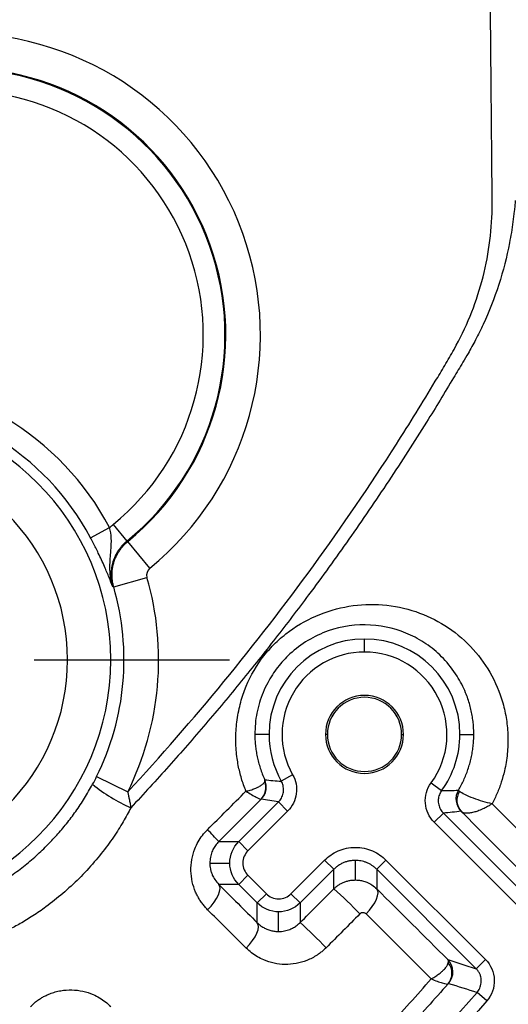
# Model space of a CAD drawing. Extents: x 0.3 to 16.8, y 0.3 to 10.8.
# Drawn here: x 14.3 to 14.4, y 4.6 to 4.8 of the extents above; entities that cross this region are included whole.
import ezdxf

# ---------------------------------------------------------------- set-up
doc = ezdxf.new("R2010")
doc.units = 0
doc.header["$MEASUREMENT"] = 0
doc.layers.get('0').update_dxf_attribs({"linetype": 'CONTINUOUS'})
doc.layers.add('LAYER0', color=7, linetype='CONTINUOUS')

# ---------------------------------------------------------------- blocks, each defined once
blk = doc.blocks.new('SW_CENTERMARKSYMBOL_34')
at = {"layer": 'LAYER0', "color": 0}
for p, q in [((0, 0.0333333333), (0, 0.0708640682)), ((0, 0), (0, 0.0166666667)), ((-0.0333333333, 0), (-0.0708640682, 0)), ((0, 0), (-0.0166666667, 0)), ((0, 0), (0, -0.0166666667)), ((0, 0), (0.0166666667, 0)), ((0.0333333333, 0), (0.0708640682, 0)), ((0, -0.0333333333), (0, -0.0708640682))]:
    blk.add_line(p, q, dxfattribs=at)

msp = doc.modelspace()

# ---------------------------------------------------------------- linework, layer by layer
at = {"color": 7, "linetype": 'CONTINUOUS'}
for p, q in [((14.3472419726, 4.6718027488), (14.3509159454, 4.6737560746)), ((14.3516149068, 4.674370832), (14.3542446465, 4.6711462348)), ((14.3542446465, 4.6711462348), (14.3544170681, 4.671079547)), ((14.3586338363, 4.6659276955), (14.3544170681, 4.671079547)), ((14.3516918235, 4.6623343172), (14.3515120924, 4.6623772054)), ((14.3516918235, 4.6623343172), (14.3580887874, 4.6641786495)), ((14.3998991927, 4.6498159941), (14.3998991927, 4.6523159703)), ((14.3815549986, 4.6339717761), (14.3788198546, 4.6339717761)), ((14.3927628122, 4.6339717761), (14.3923991927, 4.6339717761)), ((14.4070355732, 4.6339717761), (14.4073991927, 4.6339717761)), ((14.4182433868, 4.6339717761), (14.4209048721, 4.6339717761)), ((14.3484165161, 4.6258544507), (14.3543826362, 4.6229001116)), ((14.386090035, 4.6262034812), (14.3839111603, 4.6249777627)), ((14.4126969872, 4.6246307004), (14.4147162842, 4.623156821)), ((14.3757243123, 4.6133477891), (14.3833629942, 4.620986471)), ((14.3851307443, 4.6192187209), (14.3833629942, 4.620986471)), ((14.3851307443, 4.6192187209), (14.3774920624, 4.611580039)), ((14.4132839299, 4.6170668981), (14.4150516801, 4.6188346482)), ((14.4150516801, 4.6188346482), (14.4317548497, 4.6021314786)), ((14.4244291354, 4.6206321923), (14.4334229137, 4.6115884325)), ((14.4299870996, 4.6003637284), (14.4132839299, 4.6170668981)), ((14.3718732712, 4.6133477891), (14.3757243123, 4.6133477891)), ((14.3774920624, 4.611580039), (14.3757243123, 4.6133477891)), ((14.3857570346, 4.6033150667), (14.3922389253, 4.6097969574)), ((14.3922389253, 4.6097969574), (14.3940066754, 4.6080292073)), ((14.3981314257, 4.6097377722), (14.3981314257, 4.6059711329)), ((14.4040239261, 4.6097969574), (14.402256176, 4.6080292073)), ((14.4040239261, 4.6097969574), (14.4231423904, 4.5906784932)), ((14.3701717335, 4.6092230388), (14.3740158031, 4.6092230388)), ((14.3940066754, 4.6080292073), (14.3875247847, 4.6015473166)), ((14.3940066754, 4.6042619111), (14.3940066754, 4.6080292073)), ((14.4213746403, 4.588910743), (14.402256176, 4.6080292073)), ((14.402256176, 4.6080292073), (14.402256176, 4.604264235)), ((14.3774920624, 4.6068660386), (14.3757243123, 4.6050982885)), ((14.3774920624, 4.6068660386), (14.3810430343, 4.6033150667)), ((14.3757243123, 4.6050982885), (14.3718994589, 4.6050982885)), ((14.3792752842, 4.6015473166), (14.3757243123, 4.6050982885)), ((14.3810430343, 4.6033150667), (14.3792752842, 4.6015473166)), ((14.3857570346, 4.6033150667), (14.3875247847, 4.6015473166)), ((14.3792752842, 4.5977493334), (14.3792752842, 4.6015473166)), ((14.3834000344, 4.5960609542), (14.3834000344, 4.5998388075)), ((14.3875247847, 4.6015473166), (14.3875247847, 4.5977786561)), ((14.4127344575, 4.5869369078), (14.4001946678, 4.5994410815)), ((14.4231423904, 4.5906784932), (14.4213746403, 4.588910743)), ((14.423404886, 4.5827092858), (14.4215247365, 4.5843568788))]:
    msp.add_line(p, q, dxfattribs=at)
at = {"color": 7, "linetype": 'CONTINUOUS', "flags": 128}
for points in [[(14.3697531626, 4.600247718), (14.3704065815, 4.6009597346), (14.370982943, 4.6016945013), (14.3714605041, 4.6024242992), (14.371821249, 4.6031215968), (14.3720515686, 4.6037600888), (14.3721427744, 4.6043156884), (14.3720914254, 4.6047674356), (14.3718994589, 4.6050982885)], [(14.4001946678, 4.5994410815), (14.4008357417, 4.6001492496), (14.401398638, 4.6008788369), (14.4018625507, 4.601602876), (14.4022103325, 4.6022946049), (14.4024291288, 4.6029284557), (14.4025108522, 4.6034809998), (14.4024524821, 4.603931814), (14.402256176, 4.604264235)], [(14.3771500922, 4.5928774623), (14.3778030792, 4.5935899482), (14.3783782252, 4.5943259712), (14.3788538319, 4.5950577636), (14.3792119562, 4.5957577175), (14.3794390875, 4.5963994258), (14.3795266567, 4.5969586793), (14.3794713602, 4.5974143791), (14.3792752842, 4.5977493334)], [(14.4159159279, 4.5906550422), (14.4189735857, 4.5896774557), (14.4213746403, 4.588910743)]]:
    msp.add_lwpolyline(points, dxfattribs=at)
at = {"color": 7, "linetype": 'CONTINUOUS'}
for centre, radius, start, end in [((14.3218949489, 4.7108135621), 0.0580041970663014, 309.3001767429, 90), ((14.3218949489, 4.7108135621), 0.051346666834605, 309.3001767429, 90), ((14.3218949489, 4.7108135621), 0.0511859335979263, 309.1981044803, 90), ((14.3218949489, 4.7108135621), 0.0470249772031162, 309.1981044803, 90), ((14.3030616155, 4.6483135621), 0.0541974015093967, 27.9980528214, 90), ((14.3030616155, 4.6483135621), 0.0500364451145874, 27.9980528214, 90), ((14.3030616155, 4.6483135621), 0.048080541400334, 270, 90), ((14.3030616155, 4.6483135621), 0.0397586286107119, 270, 90), ((14.3030616155, 4.6483135621), 0.0506110530849248, 333.6560312996, 16.0829960412), ((14.3030616155, 4.6483135621), 0.0572685833166214, 333.6560312996, 16.0829960412), ((14.3998991927, 4.6339717761), 0.0183441941137641, 90, 180), ((14.3998991927, 4.6339717761), 0.0183441941137632, 0, 90), ((14.3998991927, 4.6339717761), 0.0158442179119611, 90, 209.3597823798), ((14.3998991927, 4.6339717761), 0.0158442179119609, 323.8743945512, 90), ((14.3998991927, 4.6339717761), 0.0074999999999914, 0, 180), ((14.3998991927, 4.6339717761), 0.0071363805087117, 0, 180), ((14.3998991927, 4.6339717761), 0.0183441941137641, 180, 209.3597823798), ((14.3998991927, 4.6339717761), 0.0074999999999914, 180, 0), ((14.3998991927, 4.6339717761), 0.0071363805087117, 180, 0), ((14.3998991927, 4.6339717761), 0.0183441941137591, 323.8743945512, 0), ((14.3777012914, 4.6237616546), 0.0032440428816141, 315.449419205, 21.3690087552), ((14.3776893283, 4.6238737614), 0.0033333707680787, 315.0008239622, 24.4488486434), ((14.3682838729, 4.6496426913), 0.0326240669274354, 230.7631605504, 245.9467127839), ((14.4208121903, 4.6215388379), 0.0033333720780251, 149.2690032175, 224.9990581331), ((14.4208293822, 4.6212916357), 0.0031693113027925, 147.0968694335, 223.5192653157), ((14.3467142816, 4.5918076388), 0.0331202782798122, 40.5688548661, 46.0262477763), ((14.3489399428, 4.5524826959), 0.0686447195723031, 43.1583698963, 48.9648826947), ((14.3240928514, 4.5276329857), 0.094572856816828, 43.662469124, 47.8773190199), ((14.4135587281, 4.5882981053), 0.0033333980633306, 318.5486930854, 44.9968043752), ((14.4135194173, 4.5880445888), 0.0031904951251283, 320.2119997194, 38.9609479358), ((16.9638455962, 12.6075174473), 8.416323476529483, 252.3789611692, 252.4180108968)]:
    msp.add_arc(centre, radius, start, end, dxfattribs=at)
for points, knots in [([(14.35438263623267, 4.622900111579686), (14.36713801617439, 4.636687157408554), (14.37903630391939, 4.651195511533073), (14.39560946538102, 4.674030438009241), (14.4009211286194, 4.681821103528006), (14.40856937575618, 4.693775773053273), (14.41106558078515, 4.69780544373356), (14.41411936291958, 4.702898475140358), (14.41472690143461, 4.703920057188647), (14.41593487999844, 4.705968041745663), (14.41654419129518, 4.706989854628413), (14.41827316751781, 4.710095817012066), (14.41929715523448, 4.712219146881749), (14.42107711413979, 4.716575560934523), (14.42183323634854, 4.718808583274011), (14.42307045521335, 4.723387252502412), (14.42355190416947, 4.725745291429157), (14.42421394633733, 4.730433064334017), (14.42440098000355, 4.732778112557213), (14.42446392064778, 4.736297440689651), (14.42444134972228, 4.737470901462013), (14.42441868982626, 4.739817641609788), (14.42431757735533, 4.750377965359527), (14.42422412927869, 4.76093822726866), (14.42399216671779, 4.789098786653129), (14.42386050217756, 4.807872240892564), (14.42330455998976, 4.901739797739453), (14.42318752601071, 4.976834416243584), (14.42333723916613, 5.202119147444314), (14.42410509870099, 5.352308674157578), (14.42424591360093, 5.502499137848448)], [0, 0, 0, 0, 0.0624999999999915, 0.0624999999999915, 0.0937499999999873, 0.0937499999999873, 0.1093749999999855, 0.1093749999999855, 0.1132812499999853, 0.1132812499999853, 0.1171874999999852, 0.1171874999999852, 0.1249999999999856, 0.1249999999999856, 0.1328124999999859, 0.1328124999999859, 0.1406249999999862, 0.1406249999999862, 0.1484374999999866, 0.1484374999999866, 0.1523437499999869, 0.1523437499999869, 0.1562499999999872, 0.1874999999999877, 0.1874999999999877, 0.2499999999999886, 0.2499999999999886, 0.4999999999999923, 0.4999999999999923, 1, 1, 1, 1]), ([(14.4288808855761, 4.736682733980377), (14.42886611559505, 4.736511329131365), (14.42883657047373, 4.736168459560921), (14.42877207853029, 4.73548288361141), (14.42864838372334, 4.734283369680619), (14.42835478664281, 4.731888747323151), (14.42757647462369, 4.727123759462102), (14.42587368332325, 4.720441889156245), (14.42346220380185, 4.714281791058974), (14.42131999168995, 4.709940207481078), (14.4199832137051, 4.707535748127874), (14.41913668469707, 4.706116753817913), (14.41880317735778, 4.705557712116675)], [0, 0, 0, 0, 0.0156518573941717, 0.0313091820465087, 0.0626368023157225, 0.1253211907047586, 0.2506366336397193, 0.5012614293774832, 0.7502040903917563, 0.8499248866879738, 0.9408748533588219, 1, 1, 1, 1]), ([(14.41880317735778, 4.705557712116675), (14.41821558114125, 4.704563045035797), (14.41592843265568, 4.700691421557444), (14.41243010916525, 4.694958090592045), (14.40824385218678, 4.688349021242134), (14.40332226969903, 4.680808090171428), (14.39701399989111, 4.671565988922996), (14.38973333803264, 4.661503952063237), (14.38281345551451, 4.652415605656899), (14.37622382855555, 4.644139066521894), (14.3693864035711, 4.635940013569599), (14.36232045208011, 4.627814855468095), (14.35743760153104, 4.622513075082916), (14.35498651881888, 4.619851698881616)], [0, 0, 0, 0, 0.0323694789769962, 0.1259943524810004, 0.1881700256268236, 0.2515671234062883, 0.378296186711056, 0.5016543689455794, 0.599517329497268, 0.6983332847080358, 0.7980546171530807, 0.8986278953814736, 1, 1, 1, 1]), ([(14.35151209242781, 4.662377205400497), (14.35111040626765, 4.663667992088604), (14.35096876103984, 4.66499090332833), (14.35096497571392, 4.667330248439902), (14.35107851056509, 4.668346855238582), (14.35123121254517, 4.670160366292493), (14.35127074223235, 4.670954169783398), (14.35119321720622, 4.672438972324515), (14.35108166138682, 4.673115366236934), (14.35091594541993, 4.673756074630902)], [0, 0, 0, 0, 0.25, 0.25, 0.5, 0.5, 0.75, 0.75, 1, 1, 1, 1]), ([(14.35151209242781, 4.662377205400495), (14.35128757315833, 4.662949966470903), (14.35083992119721, 4.664091951374969), (14.35010346585468, 4.665837200601222), (14.34937296368241, 4.667480632970222), (14.34880576292217, 4.668700277415263), (14.3482639533523, 4.669815460521283), (14.34776381259005, 4.670810896282505), (14.34741521028403, 4.6714734788331), (14.34724197260187, 4.671802748787201)], [0, 0, 0, 0, 0.2503531876275949, 0.4991602532487615, 0.6281300175319442, 0.7496661654391077, 0.8351908862777523, 0.9180982214788466, 1, 1, 1, 1]), ([(14.35424464648742, 4.67114623475508), (14.35406349593737, 4.670991150219638), (14.35370168953144, 4.670681404660672), (14.35321339806784, 4.670161421364872), (14.35277146632676, 4.669608860737078), (14.35238319867119, 4.669026862277224), (14.35205004681494, 4.668424454068361), (14.35177311772302, 4.66780925436125), (14.35149307619653, 4.667024083532432), (14.35125840540803, 4.666036248691249), (14.3511530091779, 4.664832366144529), (14.35121481669238, 4.663592450078018), (14.35141264915173, 4.662783723314911), (14.35151209242781, 4.662377205400495)], [0, 0, 0, 0, 0.0735151357368981, 0.1468295129921381, 0.2196154335774905, 0.2915544348427514, 0.3623449231808811, 0.4317087921553443, 0.4993967057017475, 0.6192427643444063, 0.7436635973172743, 0.8711488916141162, 1, 1, 1, 1]), ([(14.35169182346075, 4.662334317168593), (14.35163197178089, 4.662564384435653), (14.3515109430716, 4.663029613556206), (14.35140546874209, 4.663751167117185), (14.35135871062493, 4.664491686556912), (14.35137996984969, 4.66524449126259), (14.35146998285805, 4.666000065133761), (14.35162977336409, 4.666748998518801), (14.35185808610563, 4.667481647539565), (14.35215204149416, 4.668188771658479), (14.35250719403713, 4.668861721154849), (14.35291735577296, 4.669493333720812), (14.3533765146833, 4.670076196246726), (14.35387322106678, 4.670610094620097), (14.35423711403533, 4.670924209485957), (14.35441706808383, 4.671079547034886)], [0, 0, 0, 0, 0.0735428254426315, 0.1487141758195601, 0.2252725732112565, 0.3029456738736802, 0.3814350644827568, 0.4604225132164976, 0.5395773896807408, 0.6185648430377101, 0.6970542428934409, 0.7747273574263799, 0.8512857733131144, 0.9264571468105303, 1, 1, 1, 1]), ([(14.37711636992242, 4.623041467925745), (14.376959611984, 4.623443825478767), (14.37664655615459, 4.624247359760719), (14.37625055618452, 4.625484512384447), (14.37591079277726, 4.626741224697244), (14.37563303919269, 4.628019642675476), (14.37530810840148, 4.62997082873361), (14.37509630186875, 4.632604562145902), (14.37525039626744, 4.635979380283946), (14.37581385953905, 4.639278863903981), (14.37713610774819, 4.643580193711902), (14.37924670747603, 4.647562301483439), (14.38217708999112, 4.651037544273297), (14.38553820281869, 4.654094014185348), (14.390470753536, 4.657004490793747), (14.39688965213934, 4.658884065201291), (14.40347804036439, 4.659147558331306), (14.40978456926075, 4.657844340758868), (14.41554037180874, 4.655087916612563), (14.4204085466824, 4.651108676577374), (14.4242247609017, 4.646023684217215), (14.42631876453357, 4.641089999209711), (14.42724332172034, 4.636848450300191), (14.42753516344869, 4.633567331873005), (14.42741386422844, 4.630249375234907), (14.42692423432645, 4.627304989795931), (14.42622016646468, 4.624781449402211), (14.42543946497432, 4.622659847064863), (14.42476625882202, 4.621308824455966), (14.42442910797628, 4.620632213861054)], [0, 0, 0, 0, 0.0126145906523301, 0.0251921604696611, 0.0377544176899252, 0.0503239888299026, 0.0629245901611648, 0.0945837719918624, 0.1254823820979003, 0.1581090209524128, 0.1879570912832203, 0.2503068541639797, 0.2804776263029083, 0.3128657528786499, 0.3752656915588444, 0.4374797969099754, 0.4998394810528532, 0.5635609964147178, 0.6249963826394171, 0.6882175129941329, 0.7496687712043835, 0.8121780643069823, 0.8435746807463341, 0.8748003387243796, 0.9061388080313917, 0.9373700972669043, 0.9583026359454628, 0.9791173899582613, 1, 1, 1, 1]), ([(14.42090487211032, 4.633971776144516), (14.42089975235318, 4.634340204441073), (14.42088937607298, 4.635086902991335), (14.42079811445783, 4.636209903380278), (14.42064768859185, 4.637349335740281), (14.42042929767058, 4.638500681462233), (14.42014148778462, 4.639659856626168), (14.41978100944606, 4.640822214885795), (14.41906561872286, 4.642728423286375), (14.41765954061602, 4.64545921266605), (14.41522917039999, 4.648569143892756), (14.41218267055526, 4.65120730166269), (14.40768178225595, 4.653839969663361), (14.40117861646572, 4.655531715050999), (14.39416000830526, 4.654604847922638), (14.38896523145915, 4.652174878474594), (14.38568944329827, 4.649719954816511), (14.38312135943295, 4.646908968394046), (14.38146979704331, 4.644350592697733), (14.38038281064108, 4.642045971412408), (14.37968610899825, 4.640094892229317), (14.37918783073349, 4.638084097581504), (14.37887514385429, 4.636030559332598), (14.37883835423269, 4.634660639106619), (14.3788198546097, 4.633971776144641)], [0, 0, 0, 0, 0.0165462201559519, 0.0335344454219443, 0.0509704633949337, 0.0688596406774147, 0.0872069599287805, 0.1060170535140974, 0.1252942340315362, 0.1822183480175043, 0.2504515798476381, 0.3129726764099571, 0.3755047129292282, 0.500403445903842, 0.6246423820677293, 0.6872732242142983, 0.7494385424175781, 0.7994915095148749, 0.8495559497813944, 0.8791688092700813, 0.9089637452621736, 0.9389973510867461, 0.9693248813893884, 0.9999999999999999, 0.9999999999999999, 0.9999999999999999, 0.9999999999999999]), ([(14.3788198546097, 4.633971776144641), (14.37882534636405, 4.633623073235579), (14.37883648417078, 4.632915870151887), (14.37892117130515, 4.631851511584639), (14.37905926345084, 4.630769752443593), (14.37925898966011, 4.629674642943075), (14.37952157829229, 4.628569518970404), (14.37985153515653, 4.627459285330228), (14.38024620931172, 4.626345334191368), (14.38056327488376, 4.62562040022417), (14.38072379946171, 4.625253379237368)], [0, 0, 0, 0, 0.1135733964654285, 0.2303377864600804, 0.3503338882466506, 0.4735991148264911, 0.6001678769289421, 0.7300718562144521, 0.8633402514157434, 1, 1, 1, 1]), ([(14.41794690380072, 4.623242217764409), (14.41812848959504, 4.623558169799757), (14.41849333063715, 4.624192978652833), (14.41897772256828, 4.625181673593258), (14.41941625938399, 4.626199437127176), (14.41980201417773, 4.627246468398344), (14.42013407207833, 4.628319554450063), (14.42040989899548, 4.629416177896416), (14.42062801291358, 4.630533470718436), (14.42078507372251, 4.631668248034449), (14.42088505099787, 4.632817978041775), (14.42089823717159, 4.633585552629419), (14.42090487211032, 4.633971776144516)], [0, 0, 0, 0, 0.0953380637534487, 0.1915526413337662, 0.288706727435948, 0.3868615315504622, 0.4860764347859496, 0.5864089598297803, 0.6879147531767784, 0.7906475786577266, 0.8946593212350402, 1, 1, 1, 1]), ([(14.37711661249599, 4.623041258219299), (14.37724438212424, 4.623071235237264), (14.37752955335049, 4.62313814145817), (14.37798469357668, 4.623264966567974), (14.37855939883519, 4.623450319164839), (14.37910814366741, 4.623668433939339), (14.379700423093, 4.623955169346436), (14.38019856392067, 4.624274469319094), (14.38058062138608, 4.624631003577724), (14.38067688025189, 4.624843444010096), (14.38072230364161, 4.624943692070045)], [0, 0, 0, 0, 0.0675383820684666, 0.1507400741279172, 0.2504696775304487, 0.4005295781486592, 0.5007282523049429, 0.6833409014450135, 0.8505724172140858, 1, 1, 1, 1]), ([(14.38072230364161, 4.624943692070045), (14.38073595483461, 4.625001128304752), (14.38076409245941, 4.625119514970446), (14.38073748428689, 4.625207878904678), (14.38072378528141, 4.62525337237173)], [0, 0, 0, 0, 0.4851579725694541, 1, 1, 1, 1]), ([(14.38336299420295, 4.620986471043222), (14.3834664868452, 4.621098534026344), (14.38367731078678, 4.621326816533136), (14.38393333829315, 4.621726786450799), (14.38413830618346, 4.622168018284812), (14.38427749339817, 4.622643075804365), (14.38434518529423, 4.623135953776644), (14.38433922479198, 4.623630945594006), (14.38426080014661, 4.624111098022612), (14.38412208267953, 4.624565281484476), (14.3839806090971, 4.624841948118956), (14.38391116029841, 4.624977762629868)], [0, 0, 0, 0, 0.1057105362734928, 0.2153419937840151, 0.3279566233654876, 0.4424401784991665, 0.5575605142282314, 0.672043999909624, 0.7846584907166626, 0.8942897403676023, 0.9999999999999999, 0.9999999999999999, 0.9999999999999999, 0.9999999999999999]), ([(14.3860900350021, 4.626203481244539), (14.38671422894637, 4.625093895073475), (14.38695726397867, 4.623809297012342), (14.38661371191585, 4.621296984490422), (14.38603096642499, 4.620118943015075), (14.38513074432804, 4.619218720918124)], [0, 0, 0, 0, 0.5, 0.5, 1, 1, 1, 1]), ([(14.41328392994565, 4.617066898084993), (14.41230163387494, 4.6180491941557), (14.4116999493262, 4.619361925010032), (14.41148588020946, 4.62211789675835), (14.41187798797124, 4.623508625772663), (14.41269698722147, 4.624630700406637)], [0, 0, 0, 0, 0.5, 0.5, 1, 1, 1, 1]), ([(14.32700161894437, 4.603727219891417), (14.32750306559603, 4.604005828309719), (14.32849969983825, 4.604559567553832), (14.32995071233885, 4.605448093851661), (14.33135673044108, 4.606369272054526), (14.33271504019452, 4.607325015032164), (14.33402600354244, 4.608311527254937), (14.33528932479805, 4.609326579939804), (14.33650502324464, 4.610367596280939), (14.33767317621355, 4.611432184579907), (14.33910454446312, 4.612818781491696), (14.34077948945679, 4.614586171450379), (14.34265747658448, 4.616801884725486), (14.34444239668457, 4.619174911756642), (14.34613366428014, 4.621696953989224), (14.34713959013005, 4.623475007266564), (14.3476482554149, 4.624374113276105)], [0, 0, 0, 0, 0.0582647867712986, 0.115802312011271, 0.1726186428154116, 0.2287200003361671, 0.2841127675235781, 0.3388034971777849, 0.3927989203188543, 0.4461059548783038, 0.4987317147150762, 0.5944360128997964, 0.6923751720255483, 0.7925899645524198, 0.8951192229803374, 1, 1, 1, 1]), ([(14.3543827021526, 4.62290005059175), (14.35442932208681, 4.622695100314787), (14.35453023075075, 4.62225148624769), (14.35467975345241, 4.621535111530665), (14.3548394174786, 4.620721150091555), (14.35493581631386, 4.620152166475124), (14.35498676058542, 4.619851473465865)], [0, 0, 0, 0, 0.2007837789996524, 0.4345956986685637, 0.7011985654685114, 1, 1, 1, 1]), ([(14.36971030221785, 4.615643218760519), (14.37093872134077, 4.616870465438813), (14.37340749003421, 4.619336877856183), (14.37587610006606, 4.621802632608364), (14.37711636992241, 4.623041467925746)], [0, 0, 0, 0, 0.4975837251103682, 1, 1, 1, 1]), ([(14.37711661525367, 4.623041255836178), (14.37787990323861, 4.622568817234442), (14.37855991159122, 4.622168650971886), (14.37960883835951, 4.62160129383291), (14.37996303479088, 4.621442602755157), (14.38001309827073, 4.621485833088204)], [0, 0, 0, 0, 0.5, 0.5, 1, 1, 1, 1]), ([(14.41471628423593, 4.623156820931906), (14.41463372745771, 4.623034041107237), (14.41446524461656, 4.622783470601202), (14.41427641931753, 4.622361463382362), (14.41414062487099, 4.621905549880037), (14.41407152028611, 4.621424189322221), (14.41407324714997, 4.620932824474212), (14.41414734268081, 4.62044707514187), (14.4142898785742, 4.619982137036272), (14.41449438063015, 4.619552629223727), (14.41474604844377, 4.619164802599157), (14.4149511701599, 4.618943222667975), (14.41505168007075, 4.618834648210091)], [0, 0, 0, 0, 0.0939865893665154, 0.1918089337679057, 0.2927196145905769, 0.3957996124232587, 0.4999995587344234, 0.6041995404750072, 0.7072796445235715, 0.808190502144364, 0.9060130936249375, 1, 1, 1, 1]), ([(14.41794693435727, 4.623242199593387), (14.41794777419021, 4.623235264250441), (14.41794945597024, 4.623221376105799), (14.41799217180156, 4.623172598349555), (14.41806132555326, 4.623105834336981), (14.41813289694323, 4.62304400498789), (14.41816850396348, 4.623013244667512)], [0, 0, 0, 0, 0.2506072948762581, 0.5018454584193516, 0.7521663494447005, 1, 1, 1, 1]), ([(14.42442913315321, 4.620632194433679), (14.42326853161473, 4.620867088568831), (14.421999206777, 4.621238098146817), (14.42023340397933, 4.621911407442479), (14.41967142473817, 4.622154586498342), (14.41874015249313, 4.622619102758733), (14.41837253773043, 4.622839636042368), (14.41816845950299, 4.62301326996884)], [0, 0, 0, 0, 0.5, 0.5, 0.75, 0.75, 1, 1, 1, 1]), ([(14.35498651881888, 4.619851698881616), (14.35476042772452, 4.619415845115524), (14.35429184846592, 4.618512527648892), (14.35350926123439, 4.617138944615615), (14.35262892997014, 4.61569907152619), (14.35164040311086, 4.614201215683636), (14.35012589591571, 4.612066939082192), (14.34797686457598, 4.609356827720847), (14.34508280430765, 4.606242912975318), (14.34197308846633, 4.603360698685355), (14.33896603288506, 4.600978790756024), (14.33621725595584, 4.599075951681434), (14.33382948655306, 4.59760276132693), (14.33226386657874, 4.596778267831419), (14.33152431906803, 4.596388804154279)], [0, 0, 0, 0, 0.0437996910156221, 0.0907759184515372, 0.1408906387031968, 0.1941370840304183, 0.2505351431340778, 0.3737590079661403, 0.5013991534235341, 0.6280073752361579, 0.7502528443702402, 0.8421985835711179, 0.9254597880579343, 1, 1, 1, 1]), ([(14.42442913543115, 4.620632192338351), (14.42432541037819, 4.620565913241812), (14.42403414380782, 4.62037979730755), (14.42344230588489, 4.620034984709259), (14.42261211556376, 4.619610303236682), (14.42171204862575, 4.619240880222519), (14.42083221161779, 4.618970102945014), (14.42004779735597, 4.618812418422941), (14.4193649639735, 4.618785829694429), (14.41884016048365, 4.618881216102515), (14.41863194630746, 4.6190348836507), (14.41853117867066, 4.619109252821741)], [0, 0, 0, 0, 0.0453883823497022, 0.1274534751787373, 0.2500250962520683, 0.3879626284773373, 0.4998298763256371, 0.6325039467850725, 0.7615329854711996, 0.8845911553832964, 1, 1, 1, 1]), ([(14.3697529236141, 4.600247944243135), (14.36956168177025, 4.600446698734427), (14.369180744456, 4.600842600596595), (14.368668185828, 4.601488033812898), (14.3682037236164, 4.602167213198571), (14.36779145740527, 4.602884305285252), (14.36725124922712, 4.604013272681459), (14.3667262928606, 4.605611318726077), (14.36647471647505, 4.607737662140857), (14.36663001967441, 4.609888090126474), (14.36716848529551, 4.611773759040849), (14.36790259207118, 4.613316053395958), (14.36870907621565, 4.614562943505851), (14.36937646044384, 4.615283019358339), (14.36971030221785, 4.615643218760519)], [0, 0, 0, 0, 0.0504212123882844, 0.1004347209838377, 0.1502848521649447, 0.2002241899543266, 0.2505095629334911, 0.3766390539631864, 0.5002579856329481, 0.6271872018805897, 0.7498944403897678, 0.8343627587570623, 0.9171442354737585, 1, 1, 1, 1]), ([(14.37187327116318, 4.613347789095026), (14.37176516013888, 4.613234554942), (14.37154844370539, 4.613007568823305), (14.37125876665202, 4.612634059698986), (14.37099762057648, 4.612238850088728), (14.37076915361028, 4.611821669521644), (14.37049045468874, 4.611194256787641), (14.37022659919007, 4.610312292713696), (14.37019048948616, 4.609595403323102), (14.37017173349292, 4.609223038803128)], [0, 0, 0, 0, 0.0984622798604873, 0.1973748215181652, 0.2971112410495322, 0.3980360051111877, 0.5005009003259145, 0.7405516877248918, 1, 1, 1, 1]), ([(14.33893231288194, 4.465201279549656), (14.3405664845994, 4.466370813569288), (14.34383239168737, 4.468708137978684), (14.34868578328274, 4.472269663911169), (14.35350100894827, 4.475868409655902), (14.35827510043615, 4.479508546340651), (14.36300885126266, 4.483188958576982), (14.3677020490358, 4.486909944602686), (14.37235475038365, 4.490671424590125), (14.37696693997998, 4.494473419827283), (14.38153862174902, 4.498315924545716), (14.38606979446691, 4.50219894020885), (14.39056045828995, 4.506122466338129), (14.39501061300809, 4.510086502967948), (14.39942025851262, 4.514091049988779), (14.40378939467135, 4.518136107323141), (14.40811802136232, 4.522221674878655), (14.41240613846508, 4.526347752560799), (14.41665374586333, 4.530514340269702), (14.42086084344452, 4.534721437901211), (14.42502743110016, 4.538969045346855), (14.42915350872612, 4.543257162494069), (14.43323907622251, 4.547585789226559), (14.43728413349482, 4.551954925423874), (14.44128868045066, 4.556364570964061), (14.44525271701255, 4.560814725714919), (14.44917624307097, 4.565305389567752), (14.45305925866031, 4.569836562312489), (14.45690176330202, 4.57440824410545), (14.46070375845952, 4.579020433722774), (14.46446523836437, 4.583673135088674), (14.46818622430455, 4.588366332876942), (14.47186663645241, 4.593100083715631), (14.47550677304577, 4.59787417521277), (14.47910551869616, 4.602689400884612), (14.48266704453144, 4.607542792483382), (14.48500436887459, 4.610808699572496), (14.48617390286076, 4.612442871290079)], [0, 0, 0, 0, 0.028815978134467, 0.0575889952268687, 0.086321596462468, 0.1150163377810219, 0.1436757852516945, 0.1723025144347583, 0.2008991097308271, 0.2294681637183955, 0.2580122764804465, 0.2865340549209882, 0.3150361120723723, 0.3435210663942727, 0.3719915410652596, 0.4004501632679006, 0.4288995634683357, 0.4573423746913333, 0.4857812317917929, 0.5142187707237071, 0.5426576278076092, 0.5711004389975003, 0.5995498391482864, 0.6280084612847476, 0.6564789358730462, 0.68496389009577, 0.7134659471315168, 0.7419877254399952, 0.7705318380535892, 0.7991008918763494, 0.8276974869913063, 0.8563242159769977, 0.8849836632340962, 0.9136784043229306, 0.9424110053127244, 0.9711840221433049, 1, 1, 1, 1]), ([(14.33931774603352, 4.464659635181232), (14.36778655967153, 4.484917991406695), (14.39457213700106, 4.50749037736573), (14.44398585863804, 4.556916200544577), (14.46646237936535, 4.583595914760393), (14.48671554728287, 4.612057438097156)], [0, 0, 0, 0, 0.5, 0.5, 1, 1, 1, 1]), ([(14.37749206237985, 4.611580038969927), (14.37721428460212, 4.611302261192201), (14.37696522399342, 4.61095194985438), (14.37661467076962, 4.61014194402143), (14.3765157555002, 4.609683269898846), (14.3765157555002, 4.608762807707411), (14.37661467076962, 4.608304133584826), (14.37696522399342, 4.607494127751877), (14.37721428460212, 4.607143816414056), (14.37749206237985, 4.606866038636328)], [0, 0, 0, 0, 0.25, 0.25, 0.5, 0.5, 0.75, 0.75, 1, 1, 1, 1]), ([(14.39223892530328, 4.609796957428247), (14.3929333697476, 4.610491401872566), (14.39380914809215, 4.611114053394319), (14.39583416267453, 4.611990436453816), (14.39698084798099, 4.612237724627362), (14.39928200345958, 4.612237724627361), (14.40042868876604, 4.611990436453815), (14.40245370334841, 4.611114053394319), (14.40332948169296, 4.610491401872566), (14.40402392613728, 4.609796957428247)], [0, 0, 0, 0, 0.25, 0.25, 0.5, 0.5, 0.75, 0.75, 1, 1, 1, 1]), ([(14.39813142572028, 4.609737772223078), (14.39792350854823, 4.609731338937281), (14.3975042625023, 4.609718366802242), (14.3968775481307, 4.609612556382119), (14.39625589592731, 4.609440932636653), (14.39564744545588, 4.609196391472545), (14.39506244983581, 4.608879213391551), (14.39450514317647, 4.608494980969723), (14.39417366284772, 4.608185242157707), (14.39400667542839, 4.608029207303148)], [0, 0, 0, 0, 0.1361546305757447, 0.2745434152532347, 0.4151663713591686, 0.5580235086788686, 0.7031148298151453, 0.8504403305196958, 1, 1, 1, 1]), ([(14.40225617601218, 4.608029207303148), (14.4021105217651, 4.608166463100097), (14.40182111584741, 4.608439181820406), (14.40134009338378, 4.60878698691963), (14.40083609526703, 4.609083922157283), (14.40031150436457, 4.609325077910652), (14.39977343047056, 4.609511585559914), (14.39922746923769, 4.609642269591737), (14.39867926452549, 4.609722963697762), (14.39831316775793, 4.609732859589034), (14.39813142572028, 4.609737772223078)], [0, 0, 0, 0, 0.1309884249299718, 0.2602658424364001, 0.3878322623506446, 0.5136876980605591, 0.6378321666640901, 0.7602656891335698, 0.8809882904916958, 1, 1, 1, 1]), ([(14.4914654647446, 4.608677406010567), (14.48124069630492, 4.594308666920262), (14.47045047283194, 4.58038365715963), (14.44770934485443, 4.553444458456582), (14.4357801574502, 4.540458267405098), (14.41708929071601, 4.521769834928251), (14.41071794673098, 4.515665503751099), (14.39774435412464, 4.503749986543311), (14.39113931143341, 4.497935592366736), (14.37097463378674, 4.480916211148576), (14.35706612437399, 4.470134206894012), (14.34269777856352, 4.459909718035043)], [0, 0, 0, 0, 0.2500000000000005, 0.2500000000000005, 0.500000000000001, 0.500000000000001, 0.6250000000000012, 0.6250000000000012, 0.7500000000000016, 0.7500000000000016, 1, 1, 1, 1]), ([(14.37017173349292, 4.609223038803128), (14.37017748254338, 4.609038539321829), (14.37018938484001, 4.608656568843047), (14.37027830039165, 4.608086004341515), (14.37042644507777, 4.607500322179958), (14.37068556448876, 4.606807428806797), (14.3711313418516, 4.605958377607953), (14.37162199725626, 4.605408972619692), (14.37189945894703, 4.605098288511231)], [0, 0, 0, 0, 0.1128704683759992, 0.2336764664178496, 0.3625795589151247, 0.4997126239105361, 0.7170915067464374, 1, 1, 1, 1]), ([(14.34482996950137, 4.456913376966828), (14.35928243441345, 4.467197724827848), (14.37328708354572, 4.478053017694317), (14.40038361314064, 4.500927342483685), (14.41344652856625, 4.512923736807389), (14.43224444220605, 4.531724197844268), (14.43838528455667, 4.538131714154127), (14.45037086130446, 4.551178361262253), (14.46791626633282, 4.571105849096506), (14.48417791850299, 4.592093396965336), (14.4944618060495, 4.606545215405338)], [0, 0, 0, 0, 0.25, 0.25, 0.5, 0.5, 0.625, 0.625, 0.75, 1, 1, 1, 1]), ([(14.39400667542839, 4.604261911139678), (14.39415648290511, 4.604402825473414), (14.39445916594747, 4.604687540096353), (14.39497267457498, 4.605054036366231), (14.39553086370949, 4.605372399834645), (14.39613340263858, 4.60563128494587), (14.39677317758626, 4.605822872361661), (14.39744341978814, 4.605947381795344), (14.39790067619831, 4.605963167067062), (14.39813142572028, 4.605971132934402)], [0, 0, 0, 0, 0.1345643576370693, 0.2718846218829314, 0.4119661130165131, 0.5548138303653423, 0.7004324759150515, 0.8488264758155932, 1, 1, 1, 1]), ([(14.39813142572028, 4.605971132934402), (14.39833748407045, 4.605964762279169), (14.39879926287741, 4.60595048557759), (14.39955718114834, 4.605814708247032), (14.40042892429685, 4.60552933493367), (14.40138329648304, 4.605038127947926), (14.40195283594411, 4.604533175623743), (14.40225617601218, 4.604264235044798)], [0, 0, 0, 0, 0.1349891032502221, 0.3025119195606268, 0.5025432003071619, 0.735051581501448, 1, 1, 1, 1]), ([(14.49921172353291, 4.603165183349216), (14.47844987022315, 4.573988810740248), (14.45545542231718, 4.546697319858282), (14.40481881644504, 4.496045640202142), (14.37738418463759, 4.47292375533482), (14.34821000202555, 4.452163459816494)], [0, 0, 0, 0, 0.5, 0.5, 1, 1, 1, 1]), ([(14.3485954351772, 4.451621815448127), (14.37779897605012, 4.47240300225186), (14.4052624149426, 4.495549084717565), (14.45595210981409, 4.546253869176227), (14.47897062267541, 4.573574018440845), (14.49975336785795, 4.602779750253491)], [0, 0, 0, 0, 0.5, 0.5, 1, 1, 1, 1]), ([(14.38104303427881, 4.603315066737369), (14.38132081205654, 4.603037288959641), (14.38167112339436, 4.602788228350939), (14.3824811292273, 4.602437675127142), (14.38293980334989, 4.602338759857723), (14.38386026554132, 4.602338759857723), (14.38431893966391, 4.602437675127141), (14.38512894549686, 4.602788228350939), (14.38547925683468, 4.603037288959641), (14.3857570346124, 4.603315066737369)], [0, 0, 0, 0, 0.25, 0.25, 0.5, 0.5, 0.75, 0.75, 1, 1, 1, 1]), ([(14.37714991189448, 4.592877633110475), (14.37587026060919, 4.594152717294309), (14.37340711266537, 4.596607074213046), (14.37093886877834, 4.599066321687433), (14.3697529236141, 4.600247944243135)], [0, 0, 0, 0, 0.5195186462490241, 0.9999999999999999, 0.9999999999999999, 0.9999999999999999, 0.9999999999999999]), ([(14.39901387872058, 4.599436904885692), (14.39792804657295, 4.598350194717357), (14.39575987529514, 4.596180270222631), (14.39359120073555, 4.594010253778777), (14.39250861036988, 4.592926993551888)], [0, 0, 0, 0, 0.5008055215638161, 1, 1, 1, 1]), ([(14.40019464070362, 4.599441105156545), (14.40014058162332, 4.599488458895248), (14.40003467525781, 4.599581228922616), (14.39983535130133, 4.599663144955405), (14.39958663314289, 4.599695925454376), (14.39928299979403, 4.599653630604386), (14.3991029130219, 4.599508605041668), (14.39901387872058, 4.599436904885692)], [0, 0, 0, 0, 0.1704385077226866, 0.3339036253344154, 0.500645969120043, 0.7531210275594017, 1, 1, 1, 1]), ([(14.37927528415371, 4.597749333372226), (14.37942286009827, 4.597611256437792), (14.37969826956604, 4.597353574231262), (14.38012543355886, 4.597044319111856), (14.38050619035278, 4.596811031729773), (14.38083152405635, 4.596642480364484), (14.38128145495947, 4.596440075885454), (14.38188073383655, 4.596238377019502), (14.38264719919693, 4.596085922367353), (14.38315782616637, 4.596068987135228), (14.38340003444561, 4.596060954160714)], [0, 0, 0, 0, 0.1365988546330337, 0.2549237815547136, 0.3549723952433248, 0.4367435825005894, 0.5002383591614582, 0.6832285321008261, 0.8497441836350808, 1, 1, 1, 1]), ([(14.38340003444561, 4.596060954160714), (14.38358835250697, 4.596066788121655), (14.38395670263378, 4.596078199349217), (14.38450749716614, 4.59616241733892), (14.38503520674799, 4.596291267149078), (14.38562528172061, 4.596494608156516), (14.38626627333475, 4.596801915422049), (14.38694011274917, 4.597237965389487), (14.38733161603091, 4.59760001829002), (14.3875247847375, 4.597778656104246)], [0, 0, 0, 0, 0.1331049928528689, 0.2603533651504465, 0.3820009219926027, 0.4983404313306234, 0.670932544300027, 0.837637287444243, 0.9999999999999999, 0.9999999999999999, 0.9999999999999999, 0.9999999999999999]), ([(14.39250861036988, 4.592926993551888), (14.3923288449446, 4.592754027971566), (14.39196965121651, 4.592408421181307), (14.39138774337558, 4.591938558860303), (14.39068136834078, 4.591439095500476), (14.38983243988032, 4.590941295401787), (14.38850521589282, 4.590334043188731), (14.38675359051719, 4.589827105543698), (14.38461346044988, 4.589659176975333), (14.38250661426456, 4.589895892931004), (14.3807377973704, 4.590460481895176), (14.37930279577836, 4.591182867646173), (14.37815714785704, 4.591943421753792), (14.37748692430099, 4.592565054102968), (14.37714991189448, 4.592877633110475)], [0, 0, 0, 0, 0.0420230462329361, 0.0839672846953761, 0.1260774807547549, 0.1882687495459293, 0.2506601632037841, 0.3748897924660765, 0.5002829061746314, 0.6244561452065586, 0.7499633378793698, 0.8330527297150626, 0.916052933666192, 1, 1, 1, 1]), ([(14.42314239039919, 4.590678493166336), (14.42418610731757, 4.589634776247958), (14.42479924966885, 4.588207707513194), (14.42489628222488, 4.585286985030572), (14.42437768823213, 4.583819398378628), (14.42340488600745, 4.582709285825613)], [0, 0, 0, 0, 0.5, 0.5, 1, 1, 1, 1]), ([(14.41273445748434, 4.586936907820989), (14.41290129215932, 4.587033190416363), (14.41332934118696, 4.587280223422755), (14.41395181309784, 4.58769771274622), (14.41452396383255, 4.588138547719013), (14.4150597135371, 4.58861128736898), (14.41551698412121, 4.589109073236193), (14.41586806987478, 4.58962579074264), (14.41595769552235, 4.589913897191642), (14.41600026600014, 4.590050742274708)], [0, 0, 0, 0, 0.0979426470314592, 0.2512922138830547, 0.3937433694394448, 0.5015397307652095, 0.6820223664623845, 0.8489666724730107, 1, 1, 1, 1]), ([(14.42152473653382, 4.584356878752724), (14.42162001370927, 4.584474705473178), (14.42181849059613, 4.584720156501239), (14.42205586929926, 4.585152892414476), (14.4222410423941, 4.585647015766951), (14.42234827723442, 4.586196046013879), (14.42236099417146, 4.58677958791121), (14.42226806461588, 4.587372550582297), (14.42206638130095, 4.587943305389735), (14.42177238977101, 4.588470153897783), (14.42150612926654, 4.588765092014661), (14.42137464027449, 4.588910743040833)], [0, 0, 0, 0, 0.0905861538204452, 0.1887047733983441, 0.2939418796633035, 0.4054567588565349, 0.5219511368886043, 0.6417072895809192, 0.7627067656161485, 0.8828160854309313, 1, 1, 1, 1]), ([(14.36443826821785, 4.538640732989861), (14.36598115830273, 4.540018910566514), (14.36906682852252, 4.542775167507633), (14.37363861165528, 4.54697238699304), (14.37816817785854, 4.551215266686552), (14.38265129965459, 4.55550832647046), (14.38708885385026, 4.559850281447499), (14.39148040472643, 4.564241374588987), (14.39582579751136, 4.568681538354289), (14.40012520303195, 4.573170439638495), (14.40437728041788, 4.577709082720845), (14.40858647828848, 4.58229333886812), (14.41135143730072, 4.585388659589806), (14.41273444878039, 4.586936915485246)], [0, 0, 0, 0, 0.0908137343100075, 0.1816209970188275, 0.2724317941768871, 0.3632533906033643, 0.4540933859754137, 0.5449603306288267, 0.6358627860101166, 0.726809336522588, 0.8178086015214564, 0.9088692474364113, 1, 1, 1, 1]), ([(14.41273445084849, 4.58693691366418), (14.41352298893508, 4.586608391997002), (14.41425260436616, 4.586336314100884), (14.41542165809175, 4.585984054514052), (14.4158680093497, 4.585901416744587), (14.41597107695293, 4.586002866278228)], [0, 0, 0, 0, 0.5, 0.5, 1, 1, 1, 1]), ([(14.33573217276782, 4.581664674257667), (14.3359097465527, 4.581835694444074), (14.33626391610812, 4.58217679289747), (14.33683688100291, 4.582640879512498), (14.33743719912595, 4.583066531948629), (14.3380680884965, 4.583450196343061), (14.33872893272837, 4.583792087524158), (14.33952015861324, 4.584134862331655), (14.3404520742405, 4.584448710805254), (14.34186727761007, 4.584769863553944), (14.34366047153972, 4.584899616063148), (14.34577110227258, 4.584646420089253), (14.34754498133956, 4.584064034515137), (14.34898406336949, 4.583327546314856), (14.35012695873817, 4.582558155425351), (14.35079303891404, 4.581934948263958), (14.35112744871027, 4.58162206313781)], [0, 0, 0, 0, 0.0416426586297491, 0.0830559640498693, 0.1244512941182021, 0.1660466726993562, 0.2080666265266778, 0.2507416892614502, 0.3128775892621911, 0.3760831109971559, 0.5004377420251921, 0.6239574135471423, 0.7500189356768419, 0.8334351758433666, 0.9163750687631712, 0.9999999999999999, 0.9999999999999999, 0.9999999999999999, 0.9999999999999999]), ([(14.41597105332919, 4.586002832291074), (14.41464792437725, 4.584514394645992), (14.41200252342455, 4.581538483372509), (14.40797774648509, 4.57712778200934), (14.40391324752001, 4.572758027360927), (14.39980477759832, 4.568432821575175), (14.39565337742659, 4.564151092769623), (14.39145866536273, 4.559913027389214), (14.38722066302435, 4.555718449634082), (14.38293920073543, 4.55156737501818), (14.37861447100189, 4.547459415915593), (14.37424540844323, 4.543395606597978), (14.36983561983939, 4.539371693863134), (14.36686040259535, 4.536726913902313), (14.36537234698129, 4.535404126574252)], [0, 0, 0, 0, 0.083439588413729, 0.1668251354939464, 0.2501670405902238, 0.3334757168393038, 0.4167615873752264, 0.5000350815193569, 0.5833066309574108, 0.6665866659106113, 0.7498856113082368, 0.8332138829686707, 0.9165818837960983, 0.9999999999999999, 0.9999999999999999, 0.9999999999999999, 0.9999999999999999])]:
    msp.add_open_spline(points, degree=3, knots=knots, dxfattribs=at)
for points in [[(14.35091594541993, 4.673756074630902), (14.35114113760079, 4.67396953031015), (14.35137444907601, 4.674174732697028), (14.35161490679689, 4.674370831982578)], [(14.3586338362837, 4.665927695451762), (14.35812911859143, 4.665514586207383), (14.35790810248154, 4.664805344913152), (14.35808878735908, 4.664178649478504)], [(14.3476482554149, 4.624374113276107), (14.34791305927712, 4.624861775662059), (14.34816923077464, 4.625355071974814), (14.34841651611881, 4.625854450689012)], [(14.38072379946171, 4.625253379237369), (14.38177376676133, 4.625134753908198), (14.38283556695104, 4.625040438079937), (14.38391116030241, 4.624977762658317)], [(14.41471628422836, 4.623156820965317), (14.41580785656843, 4.623152864364935), (14.41688389610156, 4.623184095525866), (14.41794690380071, 4.623242217764409)], [(14.38001309827073, 4.621485833088196), (14.37730013168938, 4.618773577155667), (14.37458678995777, 4.61606082949453), (14.37187327116318, 4.613347789095026)], [(14.38004641125559, 4.621516746229975), (14.38004572835512, 4.621516870028253), (14.38003483681982, 4.621506786707346), (14.38001309827073, 4.621485833088196)], [(14.38336299420295, 4.620986471043222), (14.38223555224421, 4.621141314517595), (14.38113191450822, 4.621319962895998), (14.38004641125559, 4.621516746229975)], [(14.41845510150483, 4.619181826646273), (14.4173439698385, 4.619042757639027), (14.41621185121032, 4.618924676211909), (14.41505168007075, 4.618834648210091)], [(14.41853117865446, 4.619109252837608), (14.41848159994959, 4.619157705158943), (14.41845617230115, 4.619181960666917), (14.41845510150483, 4.619181826646273)], [(14.42967535160232, 4.607924149958906), (14.42595937618134, 4.611653742940209), (14.42224526730416, 4.615381507807232), (14.41853117865446, 4.619109252837608)], [(14.37401580309592, 4.609223038803128), (14.37401581548727, 4.610750183389002), (14.37464447640868, 4.612267924523166), (14.37572431225475, 4.613347789095026)], [(14.37572431225475, 4.605098288511231), (14.37464447640868, 4.606178153083091), (14.37401581548727, 4.607695894217255), (14.37401580309592, 4.609223038803128)], [(14.37189945894702, 4.605098288511231), (14.37436173969807, 4.602644886612841), (14.37681959876118, 4.60019600069062), (14.37927528415371, 4.597749333372226)], [(14.3875247847375, 4.597778656104246), (14.38968563537363, 4.599939889103653), (14.39184629668934, 4.602101005417684), (14.39400667542838, 4.604261911139678)], [(14.40225617601218, 4.604264235044798), (14.40681014952383, 4.599727099551115), (14.41136211165456, 4.595192017194906), (14.41591592791447, 4.590655042219)], [(14.38340003444561, 4.599838807453439), (14.38187288985973, 4.599838819844795), (14.38035514872557, 4.600467480766205), (14.37927528415371, 4.601547316612269)], [(14.3875247847375, 4.601547316612269), (14.38644492016565, 4.600467480766205), (14.38492717903148, 4.599838819844795), (14.38340003444561, 4.599838807453439)], [(14.41600026600014, 4.590050742274708), (14.4160635160104, 4.590343826822832), (14.4160223590982, 4.590545009092364), (14.41591592794884, 4.590655042183916)], [(14.41605717186592, 4.586091451442754), (14.41605509051922, 4.586092112528844), (14.41602620313042, 4.586062430353576), (14.41597104983203, 4.586002835381261)], [(14.36701829907121, 4.529850440980626), (14.38638914202767, 4.546825277909988), (14.40454989976955, 4.564986035651724), (14.42152473669895, 4.584356878608046)], [(14.42340488600745, 4.582709285825613), (14.40636139296278, 4.563260116101171), (14.38811506157815, 4.545013784716696), (14.36866589185364, 4.527970291672119)]]:
    msp.add_open_spline(points, degree=3, dxfattribs=at)

# ---------------------------------------------------------------- block references
at = {"layer": 'LAYER0'}
msp.add_blockref('SW_CENTERMARKSYMBOL_34', (14.3030616155, 4.6483135621), dxfattribs=at)

doc.saveas('drawing.dxf')
